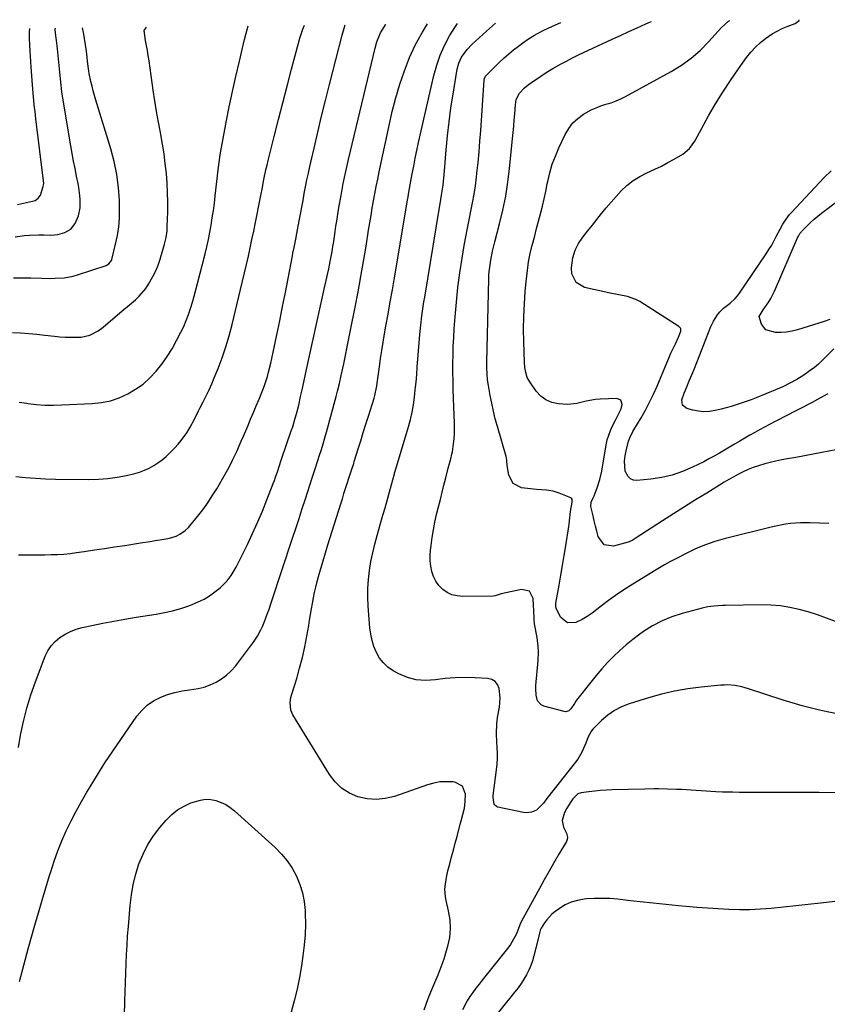
# Model space of a CAD drawing. Units: inches. Extents: x 1836352 to 1841706, y 463369 to 468672.
# Drawn here: x 1839507 to 1839905, y 468168 to 468652 of the extents above; entities that cross this region are included whole.
import ezdxf

# ---------------------------------------------------------------- set-up
doc = ezdxf.new("R2010")
doc.units = ezdxf.units.IN
doc.header["$MEASUREMENT"] = 0
doc.layers.add('7', color=7, linetype='Continuous')
doc.layers.add('8', color=7, linetype='Continuous')

msp = doc.modelspace()

# ---------------------------------------------------------------- linework, layer by layer
at = {"layer": '7', "color": 18}
for points in [[(1839908.74, 468440.23, 1946), (1839901.82, 468438.9, 1946), (1839897.61, 468438.1, 1946), (1839893.39, 468437.32, 1946), (1839889.17, 468436.55, 1946), (1839884.94, 468435.81, 1946), (1839882.13, 468435.32, 1946), (1839879.33, 468434.77, 1946), (1839876.54, 468434.14, 1946), (1839873.78, 468433.39, 1946), (1839870.68, 468432.44, 1946), (1839868.16, 468431.54, 1946), (1839865.68, 468430.56, 1946), (1839863.26, 468429.45, 1946), (1839860.87, 468428.25, 1946), (1839858.52, 468426.97, 1946), (1839856.18, 468425.66, 1946), (1839853.87, 468424.31, 1946), (1839851.58, 468422.93, 1946), (1839845.23, 468419.01, 1946), (1839839.78, 468415.62, 1946), (1839834.35, 468412.22, 1946), (1839828.93, 468408.79, 1946), (1839823.53, 468405.33, 1946), (1839810, 468396.62, 1946), (1839809.6, 468396.36, 1946), (1839808.79, 468395.84, 1946), (1839807.09, 468394.97, 1946), (1839806.64, 468394.83, 1946), (1839799.32, 468392.94, 1946), (1839794.84, 468393.54, 1946), (1839792.06, 468397.12, 1946), (1839791.89, 468397.71, 1946), (1839791.2, 468400.24, 1946), (1839790.53, 468402.78, 1946), (1839789.89, 468405.33, 1946), (1839789.28, 468407.88, 1946), (1839788.24, 468412.47, 1946), (1839788.38, 468414.56, 1946), (1839789.17, 468416.39, 1946), (1839789.85, 468417.7, 1946), (1839791.39, 468421.67, 1946), (1839792.69, 468425.72, 1946), (1839793.59, 468429.87, 1946), (1839795.8, 468442.82, 1946), (1839796.32, 468445.22, 1946), (1839797.86, 468449.84, 1946), (1839798.87, 468452.07, 1946), (1839800.28, 468454.83, 1946), (1839801.15, 468456.44, 1946), (1839803.15, 468460.48, 1946), (1839803.55, 468462.61, 1946), (1839802.96, 468464.68, 1946), (1839800.97, 468465.54, 1946), (1839792.78, 468465.23, 1946), (1839790.46, 468465.05, 1946), (1839785.88, 468464.27, 1946), (1839781.37, 468463.12, 1946), (1839776.8, 468462.62, 1946), (1839774.48, 468462.69, 1946), (1839772.23, 468462.88, 1946), (1839769.01, 468463.6, 1946), (1839766.08, 468464.81, 1946), (1839763.56, 468466.75, 1946), (1839761.33, 468469.17, 1946), (1839758.18, 468473.7, 1946), (1839756.93, 468475.9, 1946), (1839756.14, 468478.31, 1946), (1839755.7, 468480.83, 1946), (1839755.5, 468483.38, 1946), (1839755.2, 468493.35, 1946), (1839755.13, 468499.61, 1946), (1839755.2, 468505.87, 1946), (1839755.5, 468512.12, 1946), (1839755.95, 468518.37, 1946), (1839756.49, 468524.34, 1946), (1839756.97, 468528.54, 1946), (1839757.59, 468532.71, 1946), (1839758.42, 468536.85, 1946), (1839759.38, 468540.96, 1946), (1839759.62, 468541.87, 1946), (1839760.57, 468545.5, 1946), (1839761.52, 468549.14, 1946), (1839762.46, 468552.78, 1946), (1839763.41, 468556.42, 1946), (1839764.33, 468560.07, 1946), (1839765.2, 468563.73, 1946), (1839766.01, 468567.4, 1946), (1839766.78, 468571.08, 1946), (1839767.02, 468572.29, 1946), (1839768.03, 468576.53, 1946), (1839769.24, 468580.71, 1946), (1839770.75, 468584.78, 1946), (1839772.47, 468588.79, 1946), (1839775.58, 468595.4, 1946), (1839777.31, 468598.35, 1946), (1839779.34, 468601.03, 1946), (1839781.82, 468603.3, 1946), (1839784.59, 468605.3, 1946), (1839788.41, 468607.44, 1946), (1839790.76, 468608.55, 1946), (1839793.18, 468609.46, 1946), (1839795.66, 468610.24, 1946), (1839798.15, 468611.01, 1946), (1839800.59, 468611.89, 1946), (1839802.96, 468612.94, 1946), (1839805.28, 468614.11, 1946), (1839827.79, 468626.42, 1946), (1839832.8, 468629.5, 1946), (1839837.56, 468632.89, 1946), (1839841.96, 468636.75, 1946), (1839846.11, 468640.92, 1946), (1839852.48, 468648, 1946), (1839855.96, 468651.03, 1946), (1839856.56, 468651.44, 1946)], [(1839904.78, 468467.9, 1948), (1839900.98, 468465.71, 1948), (1839897.13, 468463.62, 1948), (1839883.38, 468456.51, 1948), (1839880.96, 468455.25, 1948), (1839878.54, 468454, 1948), (1839876.12, 468452.73, 1948), (1839873.71, 468451.47, 1948), (1839871.3, 468450.18, 1948), (1839868.91, 468448.87, 1948), (1839866.54, 468447.52, 1948), (1839863.93, 468445.99, 1948), (1839861.46, 468444.52, 1948), (1839858.99, 468443.04, 1948), (1839856.52, 468441.57, 1948), (1839854.05, 468440.1, 1948), (1839851.46, 468438.6, 1948), (1839848.91, 468437.17, 1948), (1839846.34, 468435.8, 1948), (1839843.75, 468434.46, 1948), (1839838.29, 468431.72, 1948), (1839833.35, 468429.58, 1948), (1839828.3, 468427.83, 1948), (1839823.09, 468426.65, 1948), (1839817.77, 468425.86, 1948), (1839810.85, 468425.23, 1948), (1839809.15, 468425.44, 1948), (1839807.67, 468426, 1948), (1839806.53, 468427.1, 1948), (1839805.16, 468429.84, 1948), (1839804.69, 468434.77, 1948), (1839805.14, 468437.28, 1948), (1839805.67, 468439.78, 1948), (1839806.81, 468444.62, 1948), (1839807.37, 468446.25, 1948), (1839808.9, 468449.35, 1948), (1839809.33, 468450.1, 1948), (1839812.93, 468456.09, 1948), (1839815.09, 468459.87, 1948), (1839817.14, 468463.71, 1948), (1839819.02, 468467.63, 1948), (1839820.78, 468471.61, 1948), (1839825.56, 468483.02, 1948), (1839826.58, 468485.4, 1948), (1839827.63, 468487.77, 1948), (1839828.71, 468490.12, 1948), (1839829.82, 468492.46, 1948), (1839831.39, 468495.71, 1948), (1839832.49, 468498.65, 1948), (1839832.42, 468499.98, 1948), (1839831.57, 468501.01, 1948), (1839812.26, 468513.17, 1948), (1839810.35, 468514.21, 1948), (1839806.3, 468515.72, 1948), (1839802, 468516.53, 1948), (1839797.67, 468517.34, 1948), (1839795.51, 468517.79, 1948), (1839785.01, 468520.13, 1948), (1839780.9, 468522.52, 1948), (1839778.92, 468526.85, 1948), (1839778.74, 468529.8, 1948), (1839779.32, 468534.75, 1948), (1839780.49, 468538.44, 1948), (1839782.08, 468541.83, 1948), (1839784.22, 468544.91, 1948), (1839786.62, 468547.84, 1948), (1839788.96, 468550.82, 1948), (1839791.13, 468553.63, 1948), (1839793.41, 468556.51, 1948), (1839795.74, 468559.35, 1948), (1839798.14, 468562.12, 1948), (1839800.59, 468564.85, 1948), (1839803.16, 468567.64, 1948), (1839805.98, 468570.33, 1948), (1839808.99, 468572.76, 1948), (1839812.28, 468574.79, 1948), (1839815.75, 468576.55, 1948), (1839819.68, 468578.31, 1948), (1839822.9, 468579.87, 1948), (1839826.07, 468581.53, 1948), (1839829.19, 468583.28, 1948), (1839833.48, 468585.78, 1948), (1839836.84, 468588.55, 1948), (1839839.35, 468592.15, 1948), (1839846.18, 468604.5, 1948), (1839849.59, 468610.43, 1948), (1839853.15, 468616.27, 1948), (1839856.9, 468621.98, 1948), (1839860.8, 468627.61, 1948), (1839864.88, 468633.28, 1948), (1839866.96, 468635.89, 1948), (1839869.18, 468638.35, 1948), (1839871.64, 468640.58, 1948), (1839874.24, 468642.66, 1948), (1839877.51, 468644.88, 1948), (1839879.85, 468646.26, 1948), (1839882.3, 468647.44, 1948), (1839884.82, 468648.49, 1948), (1839888.7, 468649.93, 1948), (1839890.7, 468651.51, 1948), (1839890.81, 468651.83, 1948)], [(1839503.52, 468498.04, 1926), (1839507.53, 468497.85, 1926), (1839511.53, 468497.58, 1926), (1839515.53, 468497.2, 1926), (1839519.52, 468496.75, 1926), (1839524.16, 468496.17, 1926), (1839526.85, 468495.89, 1926), (1839529.55, 468495.69, 1926), (1839532.25, 468495.62, 1926), (1839534.95, 468495.63, 1926), (1839537.29, 468495.69, 1926), (1839541.68, 468496.61, 1926), (1839545.67, 468498.84, 1926), (1839548.11, 468500.69, 1926), (1839556.35, 468507.61, 1926), (1839558.29, 468509.23, 1926), (1839560.21, 468510.86, 1926), (1839562.14, 468512.5, 1926), (1839564.05, 468514.14, 1926), (1839565.88, 468515.87, 1926), (1839569.11, 468519.67, 1926), (1839570.52, 468521.74, 1926), (1839572.67, 468525.49, 1926), (1839574.04, 468528.28, 1926), (1839575.18, 468531.16, 1926), (1839576.18, 468534.11, 1926), (1839578.34, 468541.43, 1926), (1839579.12, 468544.66, 1926), (1839579.59, 468547.95, 1926), (1839579.67, 468549.05, 1926), (1839579.73, 468550.16, 1926), (1839579.93, 468557.36, 1926), (1839579.98, 468562.07, 1926), (1839579.91, 468566.78, 1926), (1839579.66, 468571.48, 1926), (1839579.3, 468576.17, 1926), (1839578.76, 468581.1, 1926), (1839578.14, 468585.85, 1926), (1839577.39, 468590.59, 1926), (1839576.54, 468595.3, 1926), (1839576.35, 468596.29, 1926), (1839575.37, 468601.5, 1926), (1839574.45, 468606.72, 1926), (1839573.61, 468611.95, 1926), (1839572.82, 468617.19, 1926), (1839570.76, 468631.64, 1926), (1839570.38, 468634.15, 1926), (1839569.98, 468636.65, 1926), (1839569.53, 468639.15, 1926), (1839569.05, 468641.64, 1926), (1839568.39, 468646.52, 1926), (1839569.55, 468648.18, 1926)], [(1839504.06, 468524.87, 1924), (1839508.28, 468524.95, 1924), (1839512.52, 468524.89, 1924), (1839517.73, 468524.69, 1924), (1839522.24, 468524.61, 1924), (1839524.49, 468524.64, 1924), (1839528.98, 468524.9, 1924), (1839533.37, 468525.69, 1924), (1839535.53, 468526.31, 1924), (1839549.7, 468530.97, 1924), (1839551.03, 468531.72, 1924), (1839552.2, 468533.39, 1924), (1839552.36, 468533.88, 1924), (1839554.31, 468541.36, 1924), (1839555.23, 468545.62, 1924), (1839555.9, 468549.91, 1924), (1839556.21, 468554.25, 1924), (1839556.27, 468558.61, 1924), (1839556.14, 468562.84, 1924), (1839555.69, 468569.3, 1924), (1839554.89, 468575.7, 1924), (1839553.59, 468582.01, 1924), (1839551.94, 468588.27, 1924), (1839544.58, 468612.23, 1924), (1839543.28, 468616.79, 1924), (1839542.7, 468619.09, 1924), (1839542.16, 468621.4, 1924), (1839541.27, 468625.39, 1924), (1839541.05, 468626.7, 1924), (1839540.94, 468627.69, 1924), (1839540.5, 468631.47, 1924), (1839540.26, 468633.45, 1924), (1839539.9, 468636.43, 1924), (1839539.62, 468638.41, 1924), (1839539.47, 468639.39, 1924), (1839538.6, 468644.78, 1924), (1839537.95, 468647.83, 1924)], [(1839504.8, 468544.98, 1922), (1839509.49, 468545.68, 1922), (1839511.85, 468545.9, 1922), (1839516.58, 468546.08, 1922), (1839518.96, 468546.05, 1922), (1839522.42, 468545.93, 1922), (1839524.18, 468545.98, 1922), (1839525.91, 468546.17, 1922), (1839529.26, 468547.14, 1922), (1839532.21, 468548.87, 1922), (1839534.32, 468551.54, 1922), (1839535.96, 468555.31, 1922), (1839536.79, 468559.34, 1922), (1839536.86, 468563.36, 1922), (1839536.74, 468565.37, 1922), (1839536.25, 468569.35, 1922), (1839535.87, 468571.33, 1922), (1839535.1, 468574.84, 1922), (1839534.31, 468578.57, 1922), (1839533.56, 468582.31, 1922), (1839532.87, 468586.06, 1922), (1839532.22, 468589.82, 1922), (1839528.22, 468614.25, 1922), (1839527.9, 468616.38, 1922), (1839527.53, 468619.59, 1922), (1839527.19, 468622.8, 1922), (1839525.67, 468637.57, 1922), (1839525.52, 468638.94, 1922), (1839525.2, 468641.68, 1922), (1839524.75, 468645.16, 1922), (1839524.55, 468647.01, 1922), (1839524.66, 468647.67, 1922)], [(1839506.46, 468293.83, 1934), (1839507.55, 468300, 1934), (1839508.92, 468306.66, 1934), (1839510.54, 468313.25, 1934), (1839512.54, 468319.74, 1934), (1839514.8, 468326.15, 1934), (1839519.67, 468338.78, 1934), (1839520.98, 468341.46, 1934), (1839522.57, 468343.93, 1934), (1839524.57, 468346.08, 1934), (1839526.84, 468348.02, 1934), (1839529.41, 468349.62, 1934), (1839532.08, 468350.99, 1934), (1839534.89, 468352.03, 1934), (1839537.79, 468352.86, 1934), (1839542.62, 468353.91, 1934), (1839548.03, 468355.04, 1934), (1839553.45, 468356.1, 1934), (1839558.89, 468357.07, 1934), (1839564.34, 468357.96, 1934), (1839574.25, 468359.51, 1934), (1839578.32, 468360.26, 1934), (1839582.35, 468361.17, 1934), (1839586.33, 468362.31, 1934), (1839590.26, 468363.6, 1934), (1839591.97, 468364.22, 1934), (1839594.94, 468365.46, 1934), (1839597.81, 468366.88, 1934), (1839600.54, 468368.57, 1934), (1839603.17, 468370.43, 1934), (1839605.69, 468372.41, 1934), (1839609.2, 468375.8, 1934), (1839611.16, 468378.42, 1934), (1839613.63, 468382.66, 1934), (1839619.13, 468393.77, 1934), (1839621.71, 468399.16, 1934), (1839624.2, 468404.6, 1934), (1839626.53, 468410.1, 1934), (1839628.76, 468415.65, 1934), (1839631.87, 468423.69, 1934), (1839632.47, 468425.26, 1934), (1839633.04, 468426.83, 1934), (1839634.13, 468430, 1934), (1839635.66, 468434.66, 1934), (1839635.99, 468435.65, 1934), (1839636.16, 468436.14, 1934), (1839640.75, 468449.56, 1934), (1839641.44, 468451.65, 1934), (1839642.72, 468455.86, 1934), (1839643.31, 468457.98, 1934), (1839644.4, 468462.25, 1934), (1839645.37, 468466.54, 1934), (1839646.07, 468469.84, 1934), (1839646.89, 468473.65, 1934), (1839647.71, 468477.45, 1934), (1839648.54, 468481.25, 1934), (1839649.38, 468485.05, 1934), (1839657.33, 468520.79, 1934), (1839657.95, 468523.62, 1934), (1839658.56, 468526.45, 1934), (1839659.16, 468529.28, 1934), (1839659.9, 468532.86, 1934), (1839660.38, 468535.33, 1934), (1839660.83, 468537.8, 1934), (1839661.24, 468540.27, 1934), (1839661.62, 468542.76, 1934), (1839661.99, 468545.24, 1934), (1839662.36, 468547.73, 1934), (1839662.75, 468550.21, 1934), (1839663.14, 468552.69, 1934), (1839664.24, 468559.55, 1934), (1839665.26, 468565.45, 1934), (1839666.37, 468571.33, 1934), (1839667.6, 468577.18, 1934), (1839668.92, 468583.02, 1934), (1839681.97, 468637.91, 1934), (1839682.84, 468640.94, 1934), (1839684.69, 468645.3, 1934), (1839686.25, 468648.04, 1934), (1839687.11, 468649.36, 1934), (1839687.22, 468649.52, 1934)], [(1839506.55, 468388.58, 1932), (1839510.16, 468388.6, 1932), (1839513.27, 468388.62, 1932), (1839516.39, 468388.66, 1932), (1839519.5, 468388.69, 1932), (1839522.62, 468388.74, 1932), (1839525.73, 468388.85, 1932), (1839528.83, 468389.04, 1932), (1839531.93, 468389.35, 1932), (1839535.02, 468389.74, 1932), (1839538.84, 468390.31, 1932), (1839543.84, 468391.05, 1932), (1839548.83, 468391.8, 1932), (1839553.82, 468392.55, 1932), (1839558.81, 468393.32, 1932), (1839566.59, 468394.51, 1932), (1839571.37, 468395.25, 1932), (1839573.76, 468395.62, 1932), (1839578.22, 468396.32, 1932), (1839580.89, 468396.87, 1932), (1839584.05, 468397.87, 1932), (1839585.98, 468398.74, 1932), (1839588.57, 468400.57, 1932), (1839590.09, 468402.04, 1932), (1839590.79, 468402.84, 1932), (1839594.66, 468407.58, 1932), (1839597.19, 468410.83, 1932), (1839599.62, 468414.15, 1932), (1839601.88, 468417.59, 1932), (1839604.04, 468421.1, 1932), (1839608.21, 468428.28, 1932), (1839609.48, 468430.54, 1932), (1839610.71, 468432.83, 1932), (1839611.87, 468435.16, 1932), (1839612.98, 468437.51, 1932), (1839614.05, 468439.88, 1932), (1839615.11, 468442.25, 1932), (1839616.15, 468444.63, 1932), (1839617.19, 468447.02, 1932), (1839619.34, 468452.01, 1932), (1839620.75, 468455.32, 1932), (1839622.16, 468458.64, 1932), (1839623.55, 468461.96, 1932), (1839624.94, 468465.28, 1932), (1839626.78, 468469.83, 1932), (1839627.58, 468471.98, 1932), (1839628.98, 468476.33, 1932), (1839629.59, 468478.53, 1932), (1839630.7, 468482.96, 1932), (1839631.2, 468485.2, 1932), (1839633.65, 468496.87, 1932), (1839635.08, 468503.78, 1932), (1839636.48, 468510.7, 1932), (1839637.85, 468517.63, 1932), (1839639.19, 468524.56, 1932), (1839641.32, 468535.69, 1932), (1839641.59, 468537.06, 1932), (1839642.13, 468539.8, 1932), (1839642.97, 468543.9, 1932), (1839643.5, 468546.63, 1932), (1839644.69, 468552.87, 1932), (1839645.32, 468556.23, 1932), (1839645.95, 468559.59, 1932), (1839646.56, 468562.95, 1932), (1839647.18, 468566.32, 1932), (1839647.81, 468569.67, 1932), (1839648.47, 468573.03, 1932), (1839649.17, 468576.37, 1932), (1839649.9, 468579.71, 1932), (1839651.94, 468588.71, 1932), (1839653.75, 468596.53, 1932), (1839655.61, 468604.35, 1932), (1839657.54, 468612.14, 1932), (1839659.51, 468619.93, 1932), (1839665.78, 468644.16, 1932), (1839666.81, 468647.7, 1932), (1839667.35, 468649.29, 1932)], [(1839506.74, 468463.72, 1928), (1839510.6, 468463.21, 1928), (1839511.2, 468463.12, 1928), (1839515.36, 468462.65, 1928), (1839519.53, 468462.33, 1928), (1839523.71, 468462.26, 1928), (1839527.9, 468462.34, 1928), (1839542.81, 468463.06, 1928), (1839547.33, 468463.57, 1928), (1839551.74, 468464.46, 1928), (1839556.01, 468465.91, 1928), (1839560.24, 468467.77, 1928), (1839564.13, 468470.08, 1928), (1839567.79, 468472.66, 1928), (1839571.13, 468475.65, 1928), (1839574.26, 468478.91, 1928), (1839577.08, 468482.48, 1928), (1839579.73, 468486.15, 1928), (1839582.12, 468490.01, 1928), (1839584.33, 468493.98, 1928), (1839586.46, 468498.16, 1928), (1839587.83, 468501.01, 1928), (1839589.09, 468503.91, 1928), (1839590.21, 468506.86, 1928), (1839591.22, 468509.86, 1928), (1839592.14, 468512.9, 1928), (1839593.02, 468515.94, 1928), (1839593.85, 468519, 1928), (1839594.65, 468522.07, 1928), (1839598.33, 468536.63, 1928), (1839599.18, 468540.16, 1928), (1839599.97, 468543.7, 1928), (1839600.67, 468547.26, 1928), (1839601.31, 468550.83, 1928), (1839601.88, 468554.42, 1928), (1839602.42, 468558.01, 1928), (1839602.89, 468561.61, 1928), (1839603.32, 468565.22, 1928), (1839604.1, 468572.21, 1928), (1839604.98, 468579.31, 1928), (1839605.98, 468586.38, 1928), (1839607.17, 468593.43, 1928), (1839608.47, 468600.46, 1928), (1839608.67, 468601.47, 1928), (1839610.21, 468608.98, 1928), (1839611.8, 468616.48, 1928), (1839613.48, 468623.96, 1928), (1839615.22, 468631.43, 1928), (1839616.59, 468637.17, 1928), (1839617.81, 468642.08, 1928), (1839619.1, 468646.97, 1928), (1839619.61, 468648.75, 1928)], [(1839506.98, 468178.82, 1936), (1839509.1, 468186.87, 1936), (1839511.31, 468194.9, 1936), (1839514.59, 468206.52, 1936), (1839516.35, 468212.64, 1936), (1839518.12, 468218.75, 1936), (1839519.94, 468224.85, 1936), (1839521.78, 468230.95, 1936), (1839522.34, 468232.8, 1936), (1839524.02, 468237.92, 1936), (1839525.84, 468243, 1936), (1839527.87, 468247.99, 1936), (1839530.03, 468252.94, 1936), (1839532.37, 468257.8, 1936), (1839534.81, 468262.61, 1936), (1839537.42, 468267.33, 1936), (1839540.12, 468272, 1936), (1839541.69, 468274.61, 1936), (1839545.32, 468280.5, 1936), (1839549.03, 468286.35, 1936), (1839552.87, 468292.11, 1936), (1839556.78, 468297.82, 1936), (1839564.81, 468309.29, 1936), (1839567.22, 468312.17, 1936), (1839569.88, 468314.73, 1936), (1839572.93, 468316.81, 1936), (1839576.24, 468318.57, 1936), (1839579.9, 468319.95, 1936), (1839583.43, 468321.02, 1936), (1839587.04, 468321.77, 1936), (1839590.7, 468322.31, 1936), (1839594.92, 468322.9, 1936), (1839597.95, 468323.62, 1936), (1839600.88, 468324.68, 1936), (1839603.74, 468325.97, 1936), (1839606.42, 468327.6, 1936), (1839608.92, 468329.43, 1936), (1839611.16, 468331.58, 1936), (1839613.22, 468333.94, 1936), (1839621.2, 468344.33, 1936), (1839622.24, 468345.75, 1936), (1839624.14, 468348.7, 1936), (1839625.8, 468351.8, 1936), (1839626.56, 468353.38, 1936), (1839627.9, 468356.63, 1936), (1839628.92, 468359.41, 1936), (1839629.65, 468361.44, 1936), (1839631.04, 468365.52, 1936), (1839641.41, 468396.82, 1936), (1839643.01, 468401.68, 1936), (1839644.6, 468406.53, 1936), (1839646.19, 468411.39, 1936), (1839647.77, 468416.25, 1936), (1839649.95, 468422.97, 1936), (1839650.93, 468425.97, 1936), (1839652.41, 468430.47, 1936), (1839653.87, 468434.98, 1936), (1839654.72, 468437.63, 1936), (1839655.62, 468440.47, 1936), (1839656.48, 468443.31, 1936), (1839657.31, 468446.17, 1936), (1839658.11, 468449.03, 1936), (1839662.89, 468466.6, 1936), (1839663.56, 468469.14, 1936), (1839664.48, 468472.97, 1936), (1839665.33, 468476.82, 1936), (1839666.56, 468482.56, 1936), (1839667.44, 468486.71, 1936), (1839668.3, 468490.87, 1936), (1839669.15, 468495.04, 1936), (1839669.98, 468499.2, 1936), (1839672.2, 468510.51, 1936), (1839673.63, 468517.99, 1936), (1839675.01, 468525.48, 1936), (1839676.31, 468532.98, 1936), (1839677.56, 468540.49, 1936), (1839678.82, 468548.35, 1936), (1839679.41, 468551.94, 1936), (1839680.01, 468555.52, 1936), (1839680.62, 468559.1, 1936), (1839681.25, 468562.68, 1936), (1839681.91, 468566.25, 1936), (1839682.59, 468569.81, 1936), (1839683.3, 468573.37, 1936), (1839684.04, 468576.93, 1936), (1839688.9, 468599.81, 1936), (1839690.49, 468606.63, 1936), (1839692.25, 468613.4, 1936), (1839694.26, 468620.1, 1936), (1839696.45, 468626.75, 1936), (1839699.01, 468633.24, 1936), (1839701.91, 468639.56, 1936), (1839705.29, 468645.64, 1936), (1839707.88, 468649.75, 1936)], [(1839706.13, 468164.85, 1938), (1839707.15, 468167.69, 1938), (1839708.21, 468170.51, 1938), (1839709.34, 468173.31, 1938), (1839710.51, 468176.09, 1938), (1839711.46, 468178.27, 1938), (1839713.07, 468182.15, 1938), (1839714.58, 468186.07, 1938), (1839715.94, 468190.04, 1938), (1839717.21, 468194.05, 1938), (1839717.82, 468196.13, 1938), (1839718.73, 468200.47, 1938), (1839719.18, 468204.83, 1938), (1839718.93, 468209.2, 1938), (1839718.22, 468213.58, 1938), (1839716.98, 468218.61, 1938), (1839716.63, 468220.49, 1938), (1839716.4, 468224.27, 1938), (1839716.6, 468226.72, 1938), (1839717.12, 468229.97, 1938), (1839717.86, 468233.18, 1938), (1839718.8, 468236.71, 1938), (1839719.69, 468240.06, 1938), (1839720.58, 468243.42, 1938), (1839721.46, 468246.78, 1938), (1839722.34, 468250.15, 1938), (1839723.92, 468256.21, 1938), (1839724.33, 468257.78, 1938), (1839725.17, 468260.92, 1938), (1839725.97, 468264.06, 1938), (1839726.42, 468267.25, 1938), (1839726.53, 468270.91, 1938), (1839725.06, 468274.86, 1938), (1839721.33, 468276.81, 1938), (1839720.23, 468276.94, 1938), (1839717.07, 468277.09, 1938), (1839713.95, 468276.95, 1938), (1839710.87, 468276.4, 1938), (1839707.82, 468275.56, 1938), (1839691.51, 468269.83, 1938), (1839687.02, 468268.75, 1938), (1839682.53, 468268.25, 1938), (1839678.03, 468268.64, 1938), (1839673.52, 468269.62, 1938), (1839669.34, 468271.51, 1938), (1839665.55, 468273.89, 1938), (1839662.34, 468277.01, 1938), (1839659.53, 468280.64, 1938), (1839641.51, 468309.99, 1938), (1839640.52, 468312.24, 1938), (1839640.23, 468315.95, 1938), (1839640.6, 468318.43, 1938), (1839640.91, 468319.65, 1938), (1839643.41, 468327.81, 1938), (1839644.88, 468332.97, 1938), (1839646.22, 468338.15, 1938), (1839647.38, 468343.38, 1938), (1839648.4, 468348.64, 1938), (1839649.32, 468353.88, 1938), (1839649.79, 468356.59, 1938), (1839650.25, 468359.3, 1938), (1839650.7, 468362.02, 1938), (1839651.14, 468364.74, 1938), (1839651.62, 468367.44, 1938), (1839652.16, 468370.14, 1938), (1839652.8, 468372.81, 1938), (1839653.5, 468375.47, 1938), (1839654.21, 468377.98, 1938), (1839655.32, 468381.88, 1938), (1839656.46, 468385.78, 1938), (1839657.63, 468389.66, 1938), (1839658.82, 468393.54, 1938), (1839665.11, 468413.72, 1938), (1839665.9, 468416.24, 1938), (1839666.7, 468418.75, 1938), (1839667.51, 468421.26, 1938), (1839668.32, 468423.77, 1938), (1839669.32, 468426.85, 1938), (1839669.95, 468428.79, 1938), (1839670.56, 468430.73, 1938), (1839671.47, 468433.65, 1938), (1839671.77, 468434.62, 1938), (1839673.68, 468440.76, 1938), (1839674.94, 468444.79, 1938), (1839676.2, 468448.83, 1938), (1839677.46, 468452.87, 1938), (1839678.73, 468456.9, 1938), (1839681.52, 468465.76, 1938), (1839681.86, 468466.94, 1938), (1839682.86, 468471.75, 1938), (1839683.22, 468474.18, 1938), (1839683.39, 468475.4, 1938), (1839684.14, 468481.1, 1938), (1839684.71, 468485.17, 1938), (1839685.32, 468489.22, 1938), (1839685.98, 468493.27, 1938), (1839686.68, 468497.31, 1938), (1839687.37, 468501.11, 1938), (1839688.43, 468507.06, 1938), (1839689.48, 468513, 1938), (1839690.51, 468518.95, 1938), (1839691.52, 468524.9, 1938), (1839697.59, 468561.09, 1938), (1839697.8, 468562.29, 1938), (1839698.23, 468564.69, 1938), (1839698.68, 468567.08, 1938), (1839699.34, 468570.68, 1938), (1839700.31, 468576, 1938), (1839701.03, 468579.85, 1938), (1839701.79, 468583.7, 1938), (1839702.6, 468587.53, 1938), (1839703.45, 468591.36, 1938), (1839710.95, 468624.42, 1938), (1839712.35, 468629.48, 1938), (1839714.05, 468634.43, 1938), (1839716.21, 468639.19, 1938), (1839718.67, 468643.84, 1938), (1839719.44, 468645.15, 1938), (1839721.89, 468648.94, 1938), (1839722.6, 468649.92, 1938)], [(1839908.55, 468355.81, 1942), (1839904.17, 468357.54, 1942), (1839899.74, 468359.14, 1942), (1839895.24, 468360.54, 1942), (1839890.71, 468361.82, 1942), (1839886.11, 468362.8, 1942), (1839881.49, 468363.53, 1942), (1839876.82, 468363.89, 1942), (1839872.12, 468364.01, 1942), (1839854.46, 468363.72, 1942), (1839853, 468363.68, 1942), (1839848.66, 468363.43, 1942), (1839845.79, 468363.05, 1942), (1839842.96, 468362.43, 1942), (1839833.19, 468359.8, 1942), (1839828.14, 468358.16, 1942), (1839823.25, 468356.18, 1942), (1839818.6, 468353.7, 1942), (1839814.1, 468350.88, 1942), (1839812.26, 468349.6, 1942), (1839808.87, 468347.08, 1942), (1839805.58, 468344.45, 1942), (1839802.44, 468341.65, 1942), (1839799.4, 468338.73, 1942), (1839796.48, 468335.67, 1942), (1839793.63, 468332.56, 1942), (1839790.88, 468329.35, 1942), (1839788.21, 468326.08, 1942), (1839781.22, 468317.23, 1942), (1839780.84, 468316.71, 1942), (1839780.15, 468315.61, 1942), (1839778.42, 468312.89, 1942), (1839777.37, 468311.93, 1942), (1839775.85, 468311.48, 1942), (1839775, 468311.56, 1942), (1839765.09, 468314.26, 1942), (1839763.79, 468314.87, 1942), (1839761.98, 468316.83, 1942), (1839761.23, 468319.71, 1942), (1839761.08, 468322.81, 1942), (1839761.15, 468324.37, 1942), (1839762.29, 468336.68, 1942), (1839762.44, 468340.91, 1942), (1839762.28, 468343.74, 1942), (1839761.95, 468346.55, 1942), (1839761.73, 468347.95, 1942), (1839760.55, 468354.75, 1942), (1839760.25, 468356.98, 1942), (1839760.08, 468361.49, 1942), (1839759.99, 468363.74, 1942), (1839759.83, 468367.15, 1942), (1839757.96, 468370.74, 1942), (1839754.02, 468371.64, 1942), (1839744.01, 468369.51, 1942), (1839743.52, 468369.38, 1942), (1839741.17, 468368.47, 1942), (1839740.18, 468368.34, 1942), (1839724.99, 468368.19, 1942), (1839722.36, 468368.45, 1942), (1839719.85, 468369.05, 1942), (1839717.54, 468370.18, 1942), (1839715.35, 468371.66, 1942), (1839713.44, 468373.6, 1942), (1839711.9, 468375.63, 1942), (1839710.77, 468377.93, 1942), (1839709.92, 468380.4, 1942), (1839709.44, 468383.01, 1942), (1839709.15, 468385.63, 1942), (1839709.12, 468388.28, 1942), (1839709.28, 468390.93, 1942), (1839709.55, 468393.31, 1942), (1839710.07, 468397.14, 1942), (1839710.68, 468400.96, 1942), (1839711.44, 468404.76, 1942), (1839712.3, 468408.53, 1942), (1839713.25, 468412.33, 1942), (1839714.13, 468415.87, 1942), (1839715.02, 468419.41, 1942), (1839715.9, 468422.95, 1942), (1839716.79, 468426.49, 1942), (1839717.98, 468431.26, 1942), (1839719.24, 468435.85, 1942), (1839719.84, 468438.14, 1942), (1839720.06, 468439.31, 1942), (1839720.63, 468443.18, 1942), (1839720.92, 468445.71, 1942), (1839721.11, 468448.24, 1942), (1839721.16, 468450.78, 1942), (1839721.13, 468453.33, 1942), (1839720.62, 468465.61, 1942), (1839720.47, 468469.89, 1942), (1839720.37, 468474.17, 1942), (1839720.32, 468478.45, 1942), (1839720.32, 468482.73, 1942), (1839720.39, 468487.01, 1942), (1839720.51, 468491.29, 1942), (1839720.72, 468495.56, 1942), (1839720.99, 468499.83, 1942), (1839721.42, 468505.75, 1942), (1839722.05, 468512.97, 1942), (1839722.81, 468520.17, 1942), (1839723.77, 468527.35, 1942), (1839724.87, 468534.51, 1942), (1839725.93, 468540.82, 1942), (1839726.66, 468545.03, 1942), (1839727.44, 468549.23, 1942), (1839728.28, 468553.42, 1942), (1839729.16, 468557.6, 1942), (1839730, 468561.78, 1942), (1839730.76, 468565.98, 1942), (1839731.38, 468570.2, 1942), (1839731.92, 468574.44, 1942), (1839732.14, 468576.41, 1942), (1839732.69, 468581.64, 1942), (1839733.19, 468586.88, 1942), (1839733.62, 468592.13, 1942), (1839734, 468597.37, 1942), (1839735.64, 468622.06, 1942), (1839735.82, 468622.99, 1942), (1839736.41, 468624.1, 1942), (1839736.63, 468624.34, 1942), (1839743.31, 468630.94, 1942), (1839745.54, 468633.04, 1942), (1839747.82, 468635.08, 1942), (1839750.18, 468637.02, 1942), (1839752.6, 468638.89, 1942), (1839754.77, 468640.5, 1942), (1839757.58, 468642.46, 1942), (1839760.51, 468644.23, 1942), (1839762.01, 468645.06, 1942), (1839765.06, 468646.63, 1942), (1839767.18, 468647.63, 1942), (1839770.87, 468649.33, 1942), (1839773.49, 468650.5, 1942)], [(1839905.35, 468404.13, 1944), (1839896.21, 468404.4, 1944), (1839891.35, 468404.37, 1944), (1839886.5, 468403.99, 1944), (1839884.09, 468403.66, 1944), (1839879.3, 468402.79, 1944), (1839876.93, 468402.24, 1944), (1839853.85, 468396.47, 1944), (1839849.19, 468395.13, 1944), (1839844.6, 468393.59, 1944), (1839840.12, 468391.74, 1944), (1839835.72, 468389.69, 1944), (1839829.64, 468386.6, 1944), (1839827.06, 468385.24, 1944), (1839824.53, 468383.79, 1944), (1839822.02, 468382.29, 1944), (1839819.53, 468380.78, 1944), (1839807.54, 468373.46, 1944), (1839803.89, 468371.13, 1944), (1839800.31, 468368.71, 1944), (1839796.82, 468366.15, 1944), (1839793.4, 468363.5, 1944), (1839791.22, 468361.74, 1944), (1839788.88, 468359.99, 1944), (1839786.46, 468358.37, 1944), (1839783.93, 468356.93, 1944), (1839780.86, 468355.41, 1944), (1839776.67, 468355.19, 1944), (1839773.47, 468357.91, 1944), (1839771.15, 468362.32, 1944), (1839770.93, 468363.38, 1944), (1839771.02, 468364.86, 1944), (1839772.54, 468373.77, 1944), (1839773.36, 468378.6, 1944), (1839774.18, 468383.42, 1944), (1839775, 468388.25, 1944), (1839775.82, 468393.08, 1944), (1839777.42, 468402.59, 1944), (1839777.56, 468403.51, 1944), (1839777.74, 468405.36, 1944), (1839778.18, 468409.99, 1944), (1839779.03, 468414.57, 1944), (1839779.07, 468415.28, 1944), (1839778.99, 468415.95, 1944), (1839778.65, 468416.44, 1944), (1839778.38, 468416.61, 1944), (1839772.68, 468418.98, 1944), (1839769.6, 468419.96, 1944), (1839766.4, 468420.38, 1944), (1839761.52, 468420.75, 1944), (1839759.9, 468420.94, 1944), (1839754.06, 468421.67, 1944), (1839749.9, 468423.67, 1944), (1839747.79, 468427.78, 1944), (1839747.06, 468432.58, 1944), (1839746.82, 468435.11, 1944), (1839746.61, 468436.36, 1944), (1839746.45, 468436.98, 1944), (1839742.19, 468451.81, 1944), (1839741.17, 468455.58, 1944), (1839740.23, 468459.37, 1944), (1839739.4, 468463.19, 1944), (1839738.64, 468467.02, 1944), (1839737.77, 468471.86, 1944), (1839737.35, 468474.72, 1944), (1839737.14, 468477.61, 1944), (1839737.07, 468480.5, 1944), (1839737.09, 468483.4, 1944), (1839737.96, 468524.28, 1944), (1839738.07, 468526.59, 1944), (1839738.25, 468528.9, 1944), (1839738.91, 468533.49, 1944), (1839739.84, 468538.04, 1944), (1839740.94, 468542.55, 1944), (1839743.32, 468551.48, 1944), (1839744.94, 468558.22, 1944), (1839746.34, 468565.01, 1944), (1839747.4, 468571.85, 1944), (1839748.24, 468578.73, 1944), (1839749.65, 468593.2, 1944), (1839749.94, 468596.29, 1944), (1839750.22, 468599.39, 1944), (1839750.47, 468602.48, 1944), (1839750.72, 468605.57, 1944), (1839751.05, 468609.98, 1944), (1839751.52, 468612.6, 1944), (1839753.05, 468615.76, 1944), (1839755.57, 468618.38, 1944), (1839757.35, 468619.78, 1944), (1839760.07, 468621.7, 1944), (1839762.37, 468623.29, 1944), (1839764.71, 468624.84, 1944), (1839767.09, 468626.32, 1944), (1839769.49, 468627.75, 1944), (1839773.31, 468629.92, 1944), (1839776.24, 468631.5, 1944), (1839779.21, 468633.01, 1944), (1839782.21, 468634.47, 1944), (1839798.64, 468642.2, 1944), (1839802.76, 468644.12, 1944), (1839806.9, 468646.02, 1944), (1839811.05, 468647.89, 1944), (1839815.21, 468649.73, 1944), (1839816.47, 468650.29, 1944), (1839818.09, 468651.01, 1944)], [(1839905.88, 468504.32, 1952), (1839903.09, 468503.33, 1952), (1839889.88, 468499.29, 1952), (1839887.22, 468498.63, 1952), (1839884.53, 468498.16, 1952), (1839881.81, 468497.97, 1952), (1839879.07, 468497.97, 1952), (1839874.29, 468499.26, 1952), (1839872.18, 468502.11, 1952), (1839871.13, 468505.9, 1952), (1839873.1, 468509.16, 1952), (1839875.74, 468513.06, 1952), (1839876.77, 468514.77, 1952), (1839878.55, 468518.36, 1952), (1839889.95, 468544.6, 1952), (1839890.35, 468545.45, 1952), (1839891.07, 468546.65, 1952), (1839891.65, 468547.38, 1952), (1839891.96, 468547.72, 1952), (1839894.66, 468550.42, 1952), (1839896.37, 468552.07, 1952), (1839898.12, 468553.66, 1952), (1839901.8, 468556.65, 1952), (1839917.83, 468568.74, 1952)], [(1839910.16, 468271.63, 1938), (1839900.49, 468271.74, 1938), (1839890.83, 468271.8, 1938), (1839863.08, 468271.85, 1938), (1839861.4, 468271.85, 1938), (1839858.06, 468271.86, 1938), (1839854.71, 468271.87, 1938), (1839853.04, 468271.91, 1938), (1839849.7, 468272.08, 1938), (1839832.75, 468273.17, 1938), (1839830.51, 468273.3, 1938), (1839826.01, 468273.48, 1938), (1839821.5, 468273.54, 1938), (1839819.25, 468273.54, 1938), (1839814.75, 468273.46, 1938), (1839798.7, 468273.05, 1938), (1839795.84, 468272.93, 1938), (1839792.98, 468272.75, 1938), (1839790.13, 468272.47, 1938), (1839787.29, 468272.12, 1938), (1839783.37, 468271.58, 1938), (1839781.76, 468271.05, 1938), (1839779.32, 468268.63, 1938), (1839778.33, 468267.15, 1938), (1839776.43, 468264.04, 1938), (1839775.3, 468261.87, 1938), (1839774.12, 468258.03, 1938), (1839774.75, 468254.75, 1938), (1839776.24, 468251.83, 1938), (1839776.79, 468249.73, 1938), (1839776.61, 468248.69, 1938), (1839776.2, 468247.64, 1938), (1839772.5, 468241.38, 1938), (1839770.05, 468237.2, 1938), (1839767.63, 468233, 1938), (1839765.25, 468228.78, 1938), (1839762.9, 468224.55, 1938), (1839754.85, 468209.9, 1938), (1839754.31, 468208.85, 1938), (1839753.32, 468206.7, 1938), (1839751.55, 468202.31, 1938), (1839750.85, 468200.76, 1938), (1839748.71, 468197.04, 1938), (1839747.85, 468195.88, 1938), (1839734.76, 468179.47, 1938), (1839733.21, 468177.49, 1938), (1839731.67, 468175.49, 1938), (1839730.17, 468173.47, 1938), (1839728.7, 468171.42, 1938), (1839727.33, 468169.32, 1938), (1839725, 468164.9, 1938)], [(1839558.31, 468147.77, 1938), (1839558.89, 468169.2, 1938), (1839559.02, 468173.78, 1938), (1839559.16, 468178.36, 1938), (1839559.31, 468182.94, 1938), (1839559.47, 468187.52, 1938), (1839559.67, 468192.09, 1938), (1839559.91, 468196.67, 1938), (1839560.22, 468201.24, 1938), (1839560.58, 468205.8, 1938), (1839561.48, 468216.22, 1938), (1839562.12, 468221.42, 1938), (1839563.01, 468226.57, 1938), (1839564.28, 468231.64, 1938), (1839565.8, 468236.66, 1938), (1839567.78, 468241.49, 1938), (1839570.1, 468246.12, 1938), (1839572.93, 468250.45, 1938), (1839576.1, 468254.59, 1938), (1839579.23, 468258.23, 1938), (1839581.89, 468260.88, 1938), (1839584.76, 468263.21, 1938), (1839587.96, 468265.08, 1938), (1839591.37, 468266.64, 1938), (1839596.03, 468268.08, 1938), (1839598.57, 468268.42, 1938), (1839601.12, 468268.28, 1938), (1839603.69, 468267.81, 1938), (1839606.18, 468266.91, 1938), (1839608.55, 468265.81, 1938)], [(1839608.55, 468265.81, 1938), (1839610.75, 468264.39, 1938), (1839612.83, 468262.75, 1938), (1839632.85, 468244.64, 1938), (1839635.94, 468241.5, 1938), (1839638.75, 468238.16, 1938), (1839641.15, 468234.51, 1938), (1839643.29, 468230.66, 1938), (1839644.95, 468226.59, 1938), (1839646.26, 468222.43, 1938), (1839647.07, 468218.14, 1938), (1839647.54, 468213.77, 1938), (1839647.61, 468212.23, 1938), (1839647.69, 468207.03, 1938), (1839647.57, 468201.84, 1938), (1839647.15, 468196.66, 1938), (1839646.52, 468191.5, 1938), (1839645.77, 468186.53, 1938), (1839644.78, 468180.76, 1938), (1839643.63, 468175.02, 1938), (1839642.24, 468169.33, 1938), (1839640.69, 468163.68, 1938)], [(1839909.71, 468218.39, 1936), (1839901.32, 468217.35, 1936), (1839876.96, 468214.76, 1936), (1839871.75, 468214.33, 1936), (1839866.53, 468214.07, 1936), (1839861.3, 468214.05, 1936), (1839856.07, 468214.2, 1936), (1839850.84, 468214.51, 1936), (1839845.61, 468214.86, 1936), (1839840.39, 468215.27, 1936), (1839835.17, 468215.72, 1936), (1839831.35, 468216.08, 1936), (1839825.08, 468216.68, 1936), (1839818.81, 468217.32, 1936), (1839812.54, 468217.99, 1936), (1839806.28, 468218.69, 1936), (1839801.51, 468219.23, 1936), (1839797.63, 468219.56, 1936), (1839793.75, 468219.72, 1936), (1839789.88, 468219.64, 1936), (1839785.99, 468219.4, 1936), (1839784.86, 468219.3, 1936), (1839781.64, 468218.73, 1936), (1839778.54, 468217.85, 1936), (1839775.62, 468216.49, 1936), (1839772.82, 468214.8, 1936), (1839770.5, 468213.13, 1936), (1839769.04, 468211.95, 1936), (1839766.5, 468209.22, 1936), (1839765.42, 468207.67, 1936), (1839763.78, 468205, 1936), (1839763.34, 468204.11, 1936), (1839763.04, 468203.15, 1936), (1839762.96, 468202.83, 1936), (1839762.87, 468202.5, 1936), (1839760.17, 468191.44, 1936), (1839759.47, 468189.02, 1936), (1839758.65, 468186.64, 1936), (1839757.64, 468184.33, 1936), (1839756.51, 468182.08, 1936), (1839755.22, 468179.9, 1936), (1839753.86, 468177.77, 1936), (1839752.39, 468175.71, 1936), (1839750.85, 468173.71, 1936), (1839737.33, 468157.02, 1936)]]:
    msp.add_polyline3d(points, dxfattribs=at)
at = {"layer": '8', "color": 18}
for points in [[(1839505.1, 468427.11, 1930), (1839510, 468426.65, 1930), (1839514.9, 468426.28, 1930), (1839519.81, 468426.05, 1930), (1839524.73, 468425.92, 1930), (1839541.15, 468425.73, 1930), (1839545.8, 468425.85, 1930), (1839550.42, 468426.18, 1930), (1839555.01, 468426.84, 1930), (1839559.57, 468427.73, 1930), (1839563.68, 468428.67, 1930), (1839566.12, 468429.37, 1930), (1839568.51, 468430.21, 1930), (1839570.8, 468431.29, 1930), (1839573.03, 468432.52, 1930), (1839575.15, 468433.93, 1930), (1839577.2, 468435.44, 1930), (1839579.14, 468437.09, 1930), (1839581, 468438.83, 1930), (1839583.43, 468441.27, 1930), (1839585.04, 468443, 1930), (1839586.57, 468444.8, 1930), (1839589.29, 468448.66, 1930), (1839590.98, 468451.43, 1930), (1839593.08, 468455.41, 1930), (1839595.07, 468459.45, 1930), (1839595.75, 468460.79, 1930), (1839597.38, 468463.92, 1930), (1839598.85, 468466.83, 1930), (1839600.26, 468469.77, 1930), (1839601.59, 468472.75, 1930), (1839602.86, 468475.75, 1930), (1839604.7, 468480.25, 1930), (1839606.73, 468485.56, 1930), (1839608.59, 468490.92, 1930), (1839610.21, 468496.36, 1930), (1839611.67, 468501.86, 1930), (1839615.83, 468519.14, 1930), (1839616.8, 468523.23, 1930), (1839617.76, 468527.34, 1930), (1839618.7, 468531.44, 1930), (1839619.62, 468535.55, 1930), (1839620.52, 468539.67, 1930), (1839621.4, 468543.79, 1930), (1839622.26, 468547.91, 1930), (1839623.1, 468552.04, 1930), (1839625.45, 468563.8, 1930), (1839625.92, 468566.15, 1930), (1839626.38, 468568.51, 1930), (1839627.3, 468573.22, 1930), (1839628.27, 468577.92, 1930), (1839628.81, 468580.26, 1930), (1839629.37, 468582.59, 1930), (1839632.35, 468594.46, 1930), (1839634.44, 468602.71, 1930), (1839636.57, 468610.96, 1930), (1839638.73, 468619.2, 1930), (1839640.93, 468627.42, 1930), (1839645.04, 468642.7, 1930), (1839645.47, 468644.19, 1930), (1839646.43, 468647.13, 1930), (1839647.2, 468649.07, 1930)], [(1839505.96, 468560.88, 1920), (1839513.42, 468562.53, 1920), (1839514.64, 468562.93, 1920), (1839516.24, 468563.98, 1920), (1839517.25, 468565.56, 1920), (1839518.68, 468569.72, 1920), (1839518.86, 468570.4, 1920), (1839518.94, 468571.46, 1920), (1839518.87, 468572.53, 1920), (1839515.06, 468603.08, 1920), (1839514.63, 468606.7, 1920), (1839514.43, 468608.52, 1920), (1839514.05, 468612.14, 1920), (1839513.87, 468613.96, 1920), (1839513.57, 468617.6, 1920), (1839512.73, 468628.41, 1920), (1839512.54, 468631.11, 1920), (1839512.37, 468633.82, 1920), (1839512.22, 468636.52, 1920), (1839512.1, 468639.23, 1920), (1839511.98, 468642.53, 1920), (1839511.97, 468645.7, 1920), (1839512.15, 468647.53, 1920)], [(1839910.91, 468310.16, 1940), (1839901.47, 468312.04, 1940), (1839892.15, 468314.43, 1940), (1839882.91, 468317.17, 1940), (1839865.81, 468322.75, 1940), (1839862.48, 468323.69, 1940), (1839859.08, 468324.35, 1940), (1839855.64, 468324.65, 1940), (1839853.92, 468324.63, 1940), (1839852.19, 468324.52, 1940), (1839842.44, 468323.54, 1940), (1839835.88, 468322.67, 1940), (1839829.38, 468321.55, 1940), (1839822.95, 468320.05, 1940), (1839816.57, 468318.29, 1940), (1839807.12, 468315.37, 1940), (1839803.34, 468313.89, 1940), (1839799.77, 468312.07, 1940), (1839796.49, 468309.75, 1940), (1839793.43, 468307.1, 1940), (1839789.24, 468302.91, 1940), (1839788.49, 468302.05, 1940), (1839786.83, 468299.08, 1940), (1839785.71, 468296.09, 1940), (1839783.7, 468291.56, 1940), (1839781.74, 468288.24, 1940), (1839780.6, 468286.67, 1940), (1839767.11, 468269.52, 1940), (1839764.83, 468266.56, 1940), (1839761.41, 468263.12, 1940), (1839758.94, 468262.03, 1940), (1839756.43, 468261.76, 1940), (1839755.13, 468261.9, 1940), (1839742.49, 468264.56, 1940), (1839741.72, 468264.87, 1940), (1839740.63, 468265.94, 1940), (1839740.07, 468269.37, 1940), (1839740.14, 468270.27, 1940), (1839741.8, 468282.97, 1940), (1839742.07, 468285.7, 1940), (1839742.24, 468288.43, 1940), (1839742.26, 468291.16, 1940), (1839742.17, 468293.9, 1940), (1839742, 468296.53, 1940), (1839741.82, 468300.81, 1940), (1839741.88, 468305.53, 1940), (1839742.05, 468307.06, 1940), (1839742.27, 468308.58, 1940), (1839743.19, 468313.75, 1940), (1839743.57, 468318.37, 1940), (1839743.06, 468322.99, 1940), (1839742.23, 468324.87, 1940), (1839741.07, 468326.38, 1940), (1839739.4, 468327.31, 1940), (1839737.41, 468327.85, 1940), (1839731.22, 468328.19, 1940), (1839726.33, 468328.3, 1940), (1839721.45, 468328.21, 1940), (1839716.58, 468327.79, 1940), (1839711.73, 468327.16, 1940), (1839706.82, 468326.84, 1940), (1839702.3, 468327.16, 1940), (1839697.93, 468328.37, 1940), (1839693.67, 468330.17, 1940), (1839690.94, 468331.67, 1940), (1839688.36, 468333.43, 1940), (1839686.07, 468335.46, 1940), (1839684.2, 468337.89, 1940), (1839682.63, 468340.59, 1940), (1839681.45, 468343.55, 1940), (1839680.5, 468346.57, 1940), (1839679.86, 468349.67, 1940), (1839679.45, 468352.83, 1940), (1839678.63, 468363.35, 1940), (1839678.44, 468367.76, 1940), (1839678.44, 468372.16, 1940), (1839678.74, 468376.55, 1940), (1839679.24, 468380.94, 1940), (1839679.97, 468385.3, 1940), (1839680.82, 468389.64, 1940), (1839681.85, 468393.93, 1940), (1839682.99, 468398.2, 1940), (1839685.56, 468407.04, 1940), (1839686.02, 468408.61, 1940), (1839686.94, 468411.77, 1940), (1839688.3, 468416.51, 1940), (1839689.17, 468419.69, 1940), (1839691.49, 468428.46, 1940), (1839691.59, 468428.84, 1940), (1839692.42, 468431.47, 1940), (1839698.47, 468451.65, 1940), (1839699.43, 468455.23, 1940), (1839700.27, 468458.84, 1940), (1839700.9, 468462.5, 1940), (1839701.4, 468466.18, 1940), (1839701.79, 468469.88, 1940), (1839702.15, 468473.59, 1940), (1839702.49, 468477.29, 1940), (1839702.8, 468481, 1940), (1839704.09, 468496.95, 1940), (1839704.52, 468501.59, 1940), (1839705.07, 468506.22, 1940), (1839705.39, 468508.52, 1940), (1839706.07, 468513.13, 1940), (1839706.44, 468515.43, 1940), (1839713.53, 468558.42, 1940), (1839714.01, 468561.28, 1940), (1839714.77, 468565.56, 1940), (1839715.46, 468570.49, 1940), (1839715.66, 468572.25, 1940), (1839716.01, 468575.76, 1940), (1839716.16, 468577.52, 1940), (1839717, 468587.8, 1940), (1839717.65, 468594.69, 1940), (1839718.42, 468601.57, 1940), (1839719.36, 468608.42, 1940), (1839720.42, 468615.26, 1940), (1839722.46, 468627.42, 1940), (1839723.24, 468630.48, 1940), (1839724.53, 468633.36, 1940), (1839727.28, 468637.21, 1940), (1839729.63, 468639.55, 1940), (1839733.23, 468642.91, 1940), (1839735.05, 468644.56, 1940), (1839736.89, 468646.2, 1940), (1839741.35, 468650.13, 1940)], [(1839907.86, 468489.9, 1950), (1839902.12, 468484.27, 1950), (1839900.21, 468482.5, 1950), (1839898.24, 468480.81, 1950), (1839896.17, 468479.24, 1950), (1839892.96, 468477.02, 1950), (1839889.64, 468474.95, 1950), (1839886.21, 468473.06, 1950), (1839882.69, 468471.34, 1950), (1839879.09, 468469.77, 1950), (1839869.51, 468465.83, 1950), (1839867.11, 468464.89, 1950), (1839864.7, 468463.99, 1950), (1839862.26, 468463.17, 1950), (1839859.8, 468462.4, 1950), (1839857.33, 468461.68, 1950), (1839854.84, 468460.99, 1950), (1839852.35, 468460.35, 1950), (1839849.36, 468459.62, 1950), (1839846.61, 468459.18, 1950), (1839843.86, 468459.02, 1950), (1839841.12, 468459.27, 1950), (1839838.39, 468459.79, 1950), (1839835.45, 468460.58, 1950), (1839833.35, 468462.2, 1950), (1839833.03, 468464.83, 1950), (1839834.09, 468468.13, 1950), (1839835.38, 468471.35, 1950), (1839836.64, 468474.21, 1950), (1839838.34, 468478.27, 1950), (1839839.16, 468480.31, 1950), (1839847.25, 468500.89, 1950), (1839848.53, 468503.62, 1950), (1839850.14, 468506.18, 1950), (1839851.54, 468508.07, 1950), (1839853.51, 468509.93, 1950), (1839856.76, 468512.45, 1950), (1839859.27, 468514.71, 1950), (1839860.37, 468516, 1950), (1839861.39, 468517.36, 1950), (1839874.48, 468536.68, 1950), (1839875.87, 468538.82, 1950), (1839877.21, 468541.01, 1950), (1839878.46, 468543.24, 1950), (1839879.65, 468545.51, 1950), (1839881.32, 468548.79, 1950), (1839882.74, 468551.29, 1950), (1839884.3, 468553.69, 1950), (1839886.05, 468555.95, 1950), (1839887, 468557.02, 1950), (1839903.04, 468574.18, 1950), (1839906.5, 468577.51, 1950)]]:
    msp.add_polyline3d(points, dxfattribs=at)

doc.saveas('drawing.dxf')
